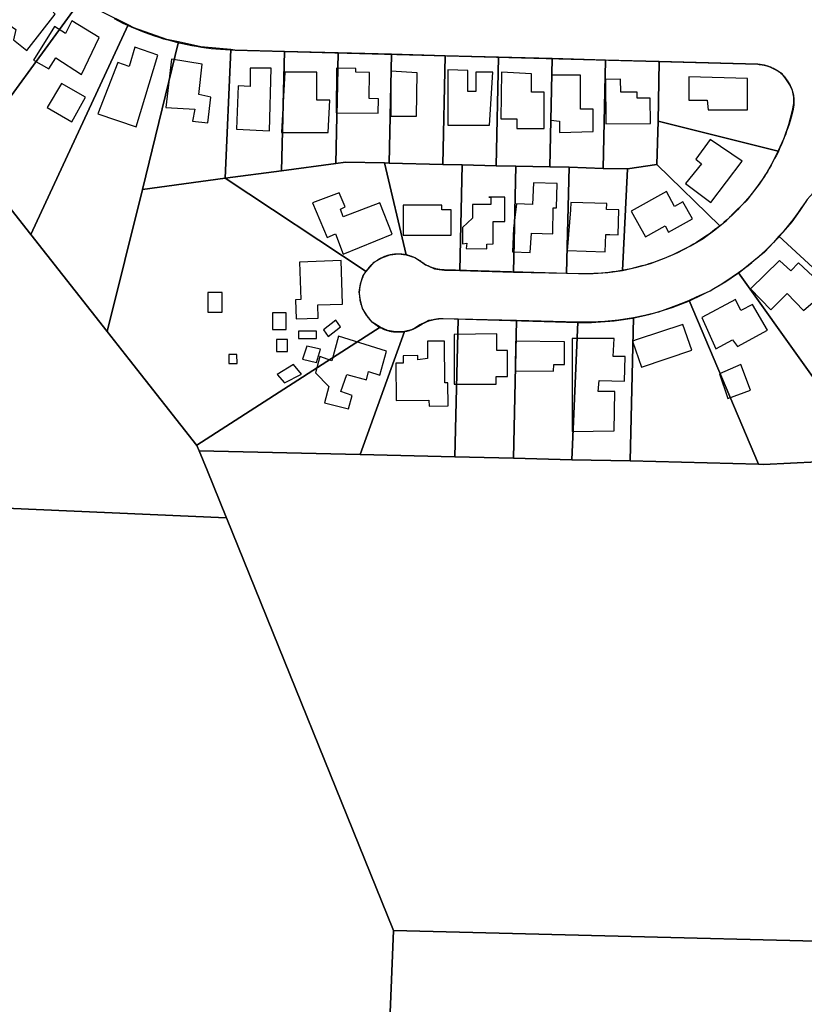
# Model space of a CAD drawing. Units: feet. Extents: x 5749416 to 5778324, y 2298447 to 2315058.
# Drawn here: x 5760157 to 5760963, y 2302273 to 2303284 of the extents above; entities that cross this region are included whole.
import ezdxf

# ---------------------------------------------------------------- set-up
doc = ezdxf.new("R2010")
doc.units = ezdxf.units.FT
doc.header["$MEASUREMENT"] = 0
for name, color, linetype in [('SLO_Parcels', 6, 'Continuous'), ('SLO_right-of-way', 4, 'Continuous'), ('SLO_Roofs', 2, 'Continuous')]:
    doc.layers.add(name, color=color, linetype=linetype)

msp = doc.modelspace()

# ---------------------------------------------------------------- linework, layer by layer
at = {"layer": 'SLO_Parcels'}
for points in [[(5760369.3, 2302773.3), (5760349.7, 2302821.4), (5760341.6, 2302841.4), (5760339.1, 2302846.9), (5760269.8, 2302935.2), (5760247.2, 2302964), (5760168.6, 2303063.6), (5760104.1, 2303145.3), (5760046.7, 2303218.1), (5760012.2, 2303261.9), (5760002.8, 2303269.1), (5759983.5, 2303283.9), (5759898.6, 2303349.5), (5759811.3, 2303417), (5759796.3, 2303413.7), (5759479.7, 2303343.5), (5759479.5, 2303343.4), (5759265, 2303198.6), (5759260.8, 2302821.1), (5760369.2, 2302772.4), (5760369.6, 2302772.4), (5760369.6, 2302772.4), (5760369.3, 2302773.3)], [(5760179.6, 2303341.7), (5760046.7, 2303218.1), (5760104.1, 2303145.3), (5760221, 2303306), (5760212, 2303312), (5760185.3, 2303335.6), (5760179.6, 2303341.7)], [(5760221, 2303306), (5760104.1, 2303145.3), (5760168.6, 2303063.6), (5760268.6, 2303278.8), (5760242.3, 2303291.9), (5760221, 2303306)], [(5760320.2, 2303261.5), (5760308.3, 2303264), (5760274.3, 2303275.9), (5760268.6, 2303278.8), (5760168.6, 2303063.6), (5760247.2, 2302964), (5760283.3, 2303109.8), (5760320.2, 2303261.5)], [(5760320.2, 2303261.5), (5760283.3, 2303109.8), (5760368.2, 2303121.3), (5760374, 2303253.5), (5760343.2, 2303256.4), (5760320.2, 2303261.5)], [(5760374, 2303253.5), (5760368.2, 2303121.3), (5760426, 2303129.1), (5760429.3, 2303251.5), (5760378.1, 2303252.9), (5760374, 2303253.5)], [(5760429.3, 2303251.5), (5760426, 2303129.1), (5760481.8, 2303136.5), (5760484.3, 2303250.3), (5760429.3, 2303251.5)], [(5760539.2, 2303248.8), (5760484.3, 2303250.3), (5760481.8, 2303136.5), (5760491.7, 2303137.9), (5760531.8, 2303137.1), (5760536.8, 2303136.7), (5760539.2, 2303248.8)], [(5760594.2, 2303247.2), (5760539.2, 2303248.8), (5760536.8, 2303136.7), (5760591.7, 2303135.4), (5760594.2, 2303247.2)], [(5760649.1, 2303245.7), (5760594.2, 2303247.2), (5760591.7, 2303135.4), (5760611.8, 2303135), (5760646.7, 2303134.2), (5760649.1, 2303245.7)], [(5760649.1, 2303245.7), (5760646.7, 2303134.2), (5760666.8, 2303133.8), (5760701.6, 2303133), (5760704.1, 2303244.3), (5760649.1, 2303245.7)], [(5760759, 2303242.7), (5760704.1, 2303244.3), (5760701.6, 2303133), (5760721.7, 2303132.6), (5760756.6, 2303131.5), (5760759, 2303242.7)], [(5760814, 2303241.2), (5760759, 2303242.7), (5760756.6, 2303131.5), (5760781.6, 2303130.9), (5760811.5, 2303135.6), (5760812.8, 2303180.1), (5760814, 2303241.2)], [(5760936.2, 2303149), (5760942.4, 2303162.5), (5760947.3, 2303176.4), (5760951, 2303191), (5760952.2, 2303198), (5760952.2, 2303204.5), (5760951, 2303211.5), (5760948.1, 2303217.4), (5760944, 2303223.4), (5760940.3, 2303228.5), (5760934.2, 2303232.4), (5760928, 2303235.5), (5760922.3, 2303237.5), (5760915.3, 2303238.6), (5760814, 2303241.2), (5760812.8, 2303180.1), (5760936.2, 2303149)], [(5760936.2, 2303149), (5760812.8, 2303180.1), (5760811.5, 2303135.6), (5760876.3, 2303072.3), (5760883.3, 2303078), (5760893.1, 2303088.1), (5760904.2, 2303098.9), (5760913.2, 2303110.4), (5760922.3, 2303122.9), (5760929.2, 2303135.4), (5760936.2, 2303149)], [(5760531.8, 2303137.1), (5760491.7, 2303137.9), (5760481.8, 2303136.5), (5760426, 2303129.1), (5760368.2, 2303121.3), (5760513, 2303025.5), (5760521.2, 2303035), (5760529, 2303039.5), (5760537.2, 2303042.5), (5760546.2, 2303043.6), (5760554, 2303042.5), (5760531.8, 2303137.1)], [(5760536.8, 2303136.7), (5760531.8, 2303137.1), (5760554, 2303042.5), (5760563, 2303039.9), (5760570, 2303035.6), (5760574.1, 2303032.5), (5760579, 2303030.4), (5760583.1, 2303028.4), (5760588, 2303027.6), (5760593.4, 2303027), (5760609.4, 2303026.5), (5760611.8, 2303135), (5760591.7, 2303135.4), (5760536.8, 2303136.7)], [(5760876.3, 2303072.3), (5760811.5, 2303135.6), (5760781.6, 2303130.9), (5760776.3, 2303026.5), (5760791, 2303030), (5760805, 2303033.9), (5760819.3, 2303039.1), (5760833.3, 2303045), (5760846, 2303052), (5760859.1, 2303059.6), (5760871, 2303068.4), (5760876.3, 2303072.3)], [(5760646.7, 2303134.2), (5760611.8, 2303135), (5760609.4, 2303026.5), (5760664.3, 2303024.9), (5760666.8, 2303133.8), (5760646.7, 2303134.2)], [(5760701.6, 2303133), (5760666.8, 2303133.8), (5760664.3, 2303024.9), (5760718.9, 2303023.7), (5760721.7, 2303132.6), (5760701.6, 2303133)], [(5760756.6, 2303131.5), (5760721.7, 2303132.6), (5760718.9, 2303023.7), (5760731.2, 2303023.5), (5760746.3, 2303023.5), (5760761.1, 2303024.5), (5760776.3, 2303026.5), (5760781.6, 2303130.9), (5760756.6, 2303131.5)], [(5760339.3, 2302847.1), (5760527.3, 2302968.5), (5760519.1, 2302973.4), (5760514.2, 2302980), (5760509.3, 2302987.4), (5760507.2, 2302996), (5760506, 2303004.4), (5760507.2, 2303013), (5760510.1, 2303021.4), (5760513, 2303025.5), (5760368.2, 2303121.3), (5760283.3, 2303109.8), (5760247.2, 2302964), (5760269.8, 2302935.2), (5760339.1, 2302846.9), (5760339.3, 2302847.1)], [(5760999, 2303112.5), (5760990.3, 2303113.5), (5760980.1, 2303111.4), (5760972.3, 2303106.5), (5760966.1, 2303099.5), (5760958.4, 2303088.1), (5760950.2, 2303076.6), (5760941.1, 2303065.9), (5760937, 2303061.8), (5761037.5, 2302969.1), (5761050.6, 2303007.1), (5761078.1, 2303054.4), (5761072, 2303061.4), (5761064.2, 2303068.4), (5761057.2, 2303074.9), (5761049, 2303080.9), (5761041.2, 2303086.4), (5761008, 2303108.6), (5760999, 2303112.5)], [(5761037.5, 2302969.1), (5760937, 2303061.8), (5760931.3, 2303055.5), (5760922.3, 2303045.4), (5760911.2, 2303036.4), (5760900.1, 2303027.6), (5760895.6, 2303024.3), (5761032.2, 2302832.6), (5761044.5, 2302833), (5761049, 2302833.2), (5761032.6, 2302898.2), (5761024.8, 2302930.2), (5761037.5, 2302969.1)], [(5760889, 2303019.6), (5760877.2, 2303012), (5760865.3, 2303005), (5760852.1, 2302999.1), (5760844.8, 2302995.8), (5760916.1, 2302827.6), (5760921, 2302827.4), (5761032.2, 2302832.6), (5760895.6, 2303024.3), (5760889, 2303019.6)], [(5760839, 2302993.5), (5760826.3, 2302988.4), (5760813.2, 2302983.9), (5760799.2, 2302980.4), (5760787.7, 2302977.9), (5760784.1, 2302830.9), (5760916.1, 2302827.6), (5760844.8, 2302995.8), (5760839, 2302993.5)], [(5760607.7, 2302976.5), (5760592.1, 2302976.9), (5760587.2, 2302976.9), (5760582.3, 2302975.9), (5760577, 2302975.1), (5760573.3, 2302973), (5760568.3, 2302970.6), (5760561, 2302966.1), (5760552.3, 2302964), (5760506.8, 2302837.5), (5760604, 2302835.2), (5760607.7, 2302976.5)], [(5760667.6, 2302975.1), (5760607.7, 2302976.5), (5760604, 2302835.2), (5760664.3, 2302833.8), (5760667.6, 2302975.1)], [(5760730.3, 2302973.4), (5760667.6, 2302975.1), (5760664.3, 2302833.8), (5760724.2, 2302832.2), (5760730.3, 2302973.4)], [(5760784.1, 2302830.9), (5760787.7, 2302977.9), (5760772.2, 2302975.5), (5760758.2, 2302974.1), (5760744.3, 2302973.4), (5760730.3, 2302973.4), (5760724.2, 2302832.2), (5760784.1, 2302830.9)], [(5760535.1, 2302965), (5760527.3, 2302968.5), (5760339.3, 2302847.1), (5760339.1, 2302846.9), (5760341.6, 2302841.4), (5760341.7, 2302841.4), (5760506.8, 2302837.5), (5760552.3, 2302964), (5760543.3, 2302963.4), (5760535.1, 2302965)], [(5762483.3, 2302095.2), (5762483.1, 2302207.8), (5762482.4, 2302299.6), (5761624.8, 2302321.2), (5761271.9, 2302330), (5761219.5, 2302331.4), (5760541, 2302348.5), (5760450.7, 2300122.1), (5763139.7, 2299999.6), (5763144.2, 2300499.2), (5763143.8, 2301985.5), (5763132.3, 2301985.4), (5762783.7, 2301984.1), (5762483.8, 2301982.6), (5762483.3, 2302095.2)]]:
    msp.add_lwpolyline(points, close=True, dxfattribs=at)
for points in [[(5756739.1, 2301714.3), (5759309.8, 2298802.8), (5759635, 2298446.8), (5760413.8, 2298783.5), (5760413.8, 2298783.5), (5760450.7, 2300122.1), (5760541, 2302348.5), (5760369.6, 2302772.4), (5760369.6, 2302772.4), (5760369.2, 2302772.4), (5759260.8, 2302821.1), (5759265, 2303198.6), (5759150.6, 2303121.4), (5758872.8, 2302952.3)], [(5761032.2, 2302832.6), (5760921, 2302827.4), (5760916.1, 2302827.6), (5760916.1, 2302827.6), (5760784.1, 2302830.9), (5760724.2, 2302832.2), (5760664.3, 2302833.8), (5760604, 2302835.2), (5760506.8, 2302837.5), (5760341.7, 2302841.4), (5760341.6, 2302841.4), (5760349.7, 2302821.4), (5760369.3, 2302773.3), (5760369.6, 2302772.4), (5760541, 2302348.5), (5761219.5, 2302331.4)]]:
    msp.add_lwpolyline(points, dxfattribs=at)
at = {"layer": 'SLO_right-of-way'}
msp.add_lwpolyline([(5760254.4, 2303285.3), (5760258.8, 2303283), (5760263.3, 2303280.8), (5760267.8, 2303278.7), (5760272.3, 2303276.7), (5760276.9, 2303274.7), (5760281.5, 2303272.9), (5760286.1, 2303271.1), (5760290.8, 2303269.4), (5760295.5, 2303267.7), (5760300.2, 2303266.2), (5760305, 2303264.7), (5760309.8, 2303263.4), (5760314.6, 2303262.1), (5760319.4, 2303260.9), (5760324.3, 2303259.7), (5760329.1, 2303258.7), (5760334, 2303257.8), (5760338.9, 2303256.9), (5760343.8, 2303256.1), (5760348.7, 2303255.4), (5760353.7, 2303254.8), (5760358.6, 2303254.3), (5760363.6, 2303253.8), (5760368.5, 2303253.5), (5760373.5, 2303253.2), (5760378.5, 2303253), (5760915.2, 2303238.4), (5760915.3, 2303238.4), (5760915.9, 2303238.4), (5760916.6, 2303238.3), (5760917.3, 2303238.3), (5760917.9, 2303238.2), (5760918.6, 2303238.2), (5760919.3, 2303238.1), (5760919.9, 2303238), (5760920.6, 2303237.9), (5760921.3, 2303237.8), (5760921.9, 2303237.6), (5760922.6, 2303237.5), (5760923.2, 2303237.3), (5760923.9, 2303237.2), (5760924.5, 2303237), (5760925.1, 2303236.8), (5760925.8, 2303236.6), (5760926.4, 2303236.4), (5760927, 2303236.2), (5760927.7, 2303235.9), (5760928.3, 2303235.7), (5760928.9, 2303235.4), (5760929.5, 2303235.2), (5760930.1, 2303234.9), (5760930.7, 2303234.6), (5760931.3, 2303234.3), (5760931.9, 2303234), (5760932.5, 2303233.7), (5760933.1, 2303233.4), (5760933.7, 2303233), (5760934.3, 2303232.7), (5760934.8, 2303232.3), (5760935.4, 2303232), (5760935.9, 2303231.6), (5760936.5, 2303231.2), (5760937, 2303230.8), (5760937.6, 2303230.4), (5760938.1, 2303230), (5760938.6, 2303229.6), (5760939.1, 2303229.1), (5760939.6, 2303228.7), (5760940.1, 2303228.3), (5760940.6, 2303227.8), (5760941.1, 2303227.3), (5760941.5, 2303226.9), (5760942, 2303226.4), (5760942.5, 2303225.9), (5760942.9, 2303225.4), (5760943.3, 2303224.9), (5760943.8, 2303224.4), (5760944.2, 2303223.8), (5760944.6, 2303223.3), (5760945, 2303222.8), (5760945.4, 2303222.2), (5760945.8, 2303221.7), (5760946.1, 2303221.1), (5760946.5, 2303220.6), (5760946.9, 2303220), (5760947.2, 2303219.4), (5760947.5, 2303218.9), (5760947.8, 2303218.3), (5760948.2, 2303217.7), (5760948.5, 2303217.1), (5760948.7, 2303216.5), (5760949, 2303215.9), (5760949.3, 2303215.3), (5760949.6, 2303214.6), (5760949.8, 2303214), (5760950, 2303213.4), (5760950.3, 2303212.8), (5760950.5, 2303212.1), (5760950.7, 2303211.5), (5760950.9, 2303210.9), (5760951.1, 2303210.2), (5760951.2, 2303209.6), (5760951.4, 2303208.9), (5760951.5, 2303208.3), (5760951.7, 2303207.6), (5760951.8, 2303207), (5760951.9, 2303206.3), (5760952, 2303205.6), (5760952.1, 2303205), (5760952.2, 2303204.3), (5760952.3, 2303203.7), (5760952.3, 2303203), (5760952.4, 2303202.3), (5760952.4, 2303201.7), (5760952.4, 2303201), (5760952.4, 2303200.3), (5760952.4, 2303199.6), (5760952.4, 2303199), (5760952.4, 2303198.3), (5760952.3, 2303197.6), (5760952.3, 2303197), (5760952.2, 2303196.3), (5760952.2, 2303195.6), (5760952.1, 2303195), (5760952, 2303194.3), (5760951.9, 2303193.7), (5760951.7, 2303193), (5760951.6, 2303192.4), (5760951.5, 2303191.7), (5760951.3, 2303191), (5760950.5, 2303187.9), (5760949.5, 2303184.2), (5760948.5, 2303180.5), (5760947.4, 2303176.9), (5760946.2, 2303173.2), (5760944.9, 2303169.6), (5760943.6, 2303166), (5760942.2, 2303162.4), (5760940.8, 2303158.8), (5760939.3, 2303155.3), (5760937.7, 2303151.8), (5760936.1, 2303148.3), (5760934.4, 2303144.9), (5760932.6, 2303141.5), (5760930.8, 2303138.1), (5760929, 2303134.7), (5760927, 2303131.4), (5760925.1, 2303128.1), (5760923, 2303124.8), (5760920.9, 2303121.6), (5760918.8, 2303118.4), (5760916.6, 2303115.3), (5760914.3, 2303112.2), (5760912, 2303109.1), (5760909.6, 2303106.1), (5760907.2, 2303103.1), (5760904.7, 2303100.2), (5760902.2, 2303097.3), (5760899.6, 2303094.4), (5760897, 2303091.6), (5760894.4, 2303088.9), (5760891.6, 2303086.2), (5760888.9, 2303083.5), (5760886.1, 2303080.9), (5760883.2, 2303078.3), (5760880.3, 2303075.8), (5760877.4, 2303073.3), (5760874.4, 2303070.9), (5760871.3, 2303068.6), (5760868.3, 2303066.3), (5760865.2, 2303064), (5760862, 2303061.8), (5760858.8, 2303059.7), (5760855.6, 2303057.6), (5760852.4, 2303055.5), (5760849.1, 2303053.6), (5760845.7, 2303051.7), (5760842.4, 2303049.8), (5760839, 2303048), (5760835.6, 2303046.3), (5760832.1, 2303044.6), (5760828.6, 2303043), (5760825.1, 2303041.4), (5760821.6, 2303039.9), (5760818, 2303038.5), (5760814.4, 2303037.1), (5760810.8, 2303035.8), (5760807.2, 2303034.5), (5760803.5, 2303033.4), (5760799.9, 2303032.2), (5760796.2, 2303031.2), (5760792.5, 2303030.2), (5760788.7, 2303029.3), (5760785, 2303028.4), (5760781.2, 2303027.6), (5760777.5, 2303026.9), (5760773.7, 2303026.2), (5760769.9, 2303025.6), (5760766.1, 2303025.1), (5760762.3, 2303024.6), (5760758.5, 2303024.2), (5760754.6, 2303023.9), (5760750.8, 2303023.6), (5760747, 2303023.4), (5760743.1, 2303023.3), (5760739.3, 2303023.3), (5760735.5, 2303023.3), (5760731.6, 2303023.3), (5760593.3, 2303027.1), (5760592.8, 2303027.1), (5760592.1, 2303027.1), (5760591.5, 2303027.2), (5760590.8, 2303027.2), (5760590.1, 2303027.3), (5760589.4, 2303027.4), (5760588.7, 2303027.5), (5760588, 2303027.6), (5760587.3, 2303027.7), (5760586.6, 2303027.8), (5760585.9, 2303028), (5760585.2, 2303028.1), (5760584.6, 2303028.3), (5760583.9, 2303028.5), (5760583.2, 2303028.7), (5760582.6, 2303028.9), (5760581.9, 2303029.1), (5760581.2, 2303029.3), (5760580.6, 2303029.5), (5760579.9, 2303029.8), (5760579.3, 2303030.1), (5760578.6, 2303030.3), (5760578, 2303030.6), (5760577.4, 2303030.9), (5760576.7, 2303031.2), (5760576.1, 2303031.5), (5760575.5, 2303031.8), (5760574.9, 2303032.2), (5760574.3, 2303032.5), (5760573.7, 2303032.9), (5760573.1, 2303033.2), (5760572.5, 2303033.6), (5760571.9, 2303034), (5760571.3, 2303034.4), (5760570.8, 2303034.8), (5760570.2, 2303035.2), (5760569.6, 2303035.6), (5760569.1, 2303036.1), (5760568.5, 2303036.5), (5760567.9, 2303036.8), (5760567.3, 2303037.2), (5760566.7, 2303037.6), (5760566.1, 2303037.9), (5760565.5, 2303038.3), (5760564.9, 2303038.6), (5760564.3, 2303038.9), (5760563.7, 2303039.3), (5760563, 2303039.6), (5760562.4, 2303039.9), (5760561.8, 2303040.1), (5760561.1, 2303040.4), (5760560.5, 2303040.7), (5760559.8, 2303040.9), (5760559.2, 2303041.1), (5760558.5, 2303041.4), (5760557.8, 2303041.6), (5760557.2, 2303041.8), (5760556.5, 2303042), (5760555.8, 2303042.2), (5760555.2, 2303042.3), (5760554.5, 2303042.5), (5760553.8, 2303042.6), (5760553.1, 2303042.7), (5760552.4, 2303042.9), (5760551.7, 2303043), (5760551, 2303043.1), (5760550.3, 2303043.1), (5760549.6, 2303043.2), (5760548.9, 2303043.3), (5760548.3, 2303043.3), (5760547.6, 2303043.3), (5760546.9, 2303043.4), (5760546.2, 2303043.4), (5760545.5, 2303043.4), (5760544.8, 2303043.4), (5760544.1, 2303043.3), (5760543.4, 2303043.3), (5760542.7, 2303043.2), (5760542, 2303043.2), (5760541.3, 2303043.1), (5760540.6, 2303043), (5760539.9, 2303042.9), (5760539.2, 2303042.8), (5760538.5, 2303042.7), (5760537.8, 2303042.5), (5760537.2, 2303042.4), (5760536.5, 2303042.2), (5760535.8, 2303042.1), (5760535.1, 2303041.9), (5760534.5, 2303041.7), (5760533.8, 2303041.5), (5760533.1, 2303041.2), (5760532.5, 2303041), (5760531.8, 2303040.8), (5760531.2, 2303040.5), (5760530.5, 2303040.3), (5760529.9, 2303040), (5760529.2, 2303039.7), (5760528.6, 2303039.4), (5760528, 2303039.1), (5760527.4, 2303038.8), (5760526.7, 2303038.4), (5760526.1, 2303038.1), (5760525.5, 2303037.7), (5760524.9, 2303037.4), (5760524.3, 2303037), (5760523.8, 2303036.6), (5760523.2, 2303036.2), (5760522.6, 2303035.8), (5760522.1, 2303035.4), (5760521.5, 2303035), (5760521, 2303034.6), (5760520.4, 2303034.1), (5760519.9, 2303033.7), (5760519.4, 2303033.2), (5760518.8, 2303032.7), (5760518.3, 2303032.3), (5760517.8, 2303031.8), (5760517.3, 2303031.3), (5760516.9, 2303030.8), (5760516.4, 2303030.3), (5760515.9, 2303029.7), (5760515.5, 2303029.2), (5760515, 2303028.7), (5760514.6, 2303028.1), (5760514.2, 2303027.6), (5760513.7, 2303027), (5760513.3, 2303026.4), (5760512.9, 2303025.9), (5760512.5, 2303025.3), (5760512.2, 2303024.7), (5760511.8, 2303024.1), (5760511.4, 2303023.5), (5760511.1, 2303022.9), (5760510.8, 2303022.3), (5760510.4, 2303021.7), (5760510.1, 2303021), (5760509.8, 2303020.4), (5760509.5, 2303019.8), (5760509.2, 2303019.1), (5760509, 2303018.5), (5760508.7, 2303017.9), (5760508.5, 2303017.2), (5760508.2, 2303016.5), (5760508, 2303015.9), (5760507.8, 2303015.2), (5760507.6, 2303014.6), (5760507.4, 2303013.9), (5760507.2, 2303013.2), (5760507.1, 2303012.5), (5760506.9, 2303011.8), (5760506.8, 2303011.2), (5760506.6, 2303010.5), (5760506.5, 2303009.8), (5760506.4, 2303009.1), (5760506.3, 2303008.4), (5760506.2, 2303007.7), (5760506.2, 2303007), (5760506.1, 2303006.3), (5760506.1, 2303005.6), (5760506, 2303004.9), (5760506, 2303004.2), (5760506, 2303003.5), (5760506, 2303002.8), (5760506, 2303002.1), (5760506.1, 2303001.4), (5760506.1, 2303000.7), (5760506.1, 2303000), (5760506.2, 2302999.3), (5760506.3, 2302998.7), (5760506.4, 2302998), (5760506.5, 2302997.3), (5760506.6, 2302996.6), (5760506.7, 2302995.9), (5760506.8, 2302995.2), (5760507, 2302994.5), (5760507.2, 2302993.8), (5760507.3, 2302993.2), (5760507.5, 2302992.5), (5760507.7, 2302991.8), (5760507.9, 2302991.2), (5760508.1, 2302990.5), (5760508.4, 2302989.8), (5760508.6, 2302989.2), (5760508.9, 2302988.5), (5760509.1, 2302987.9), (5760509.4, 2302987.2), (5760509.7, 2302986.6), (5760510, 2302986), (5760510.3, 2302985.4), (5760510.6, 2302984.7), (5760510.9, 2302984.1), (5760511.3, 2302983.5), (5760511.6, 2302982.9), (5760512, 2302982.3), (5760512.4, 2302981.7), (5760512.8, 2302981.1), (5760513.2, 2302980.6), (5760513.6, 2302980), (5760514, 2302979.4), (5760514.4, 2302978.9), (5760514.8, 2302978.3), (5760515.3, 2302977.8), (5760515.7, 2302977.3), (5760516.2, 2302976.7), (5760516.6, 2302976.2), (5760517.1, 2302975.7), (5760517.6, 2302975.2), (5760518.1, 2302974.7), (5760518.6, 2302974.2), (5760519.1, 2302973.8), (5760519.6, 2302973.3), (5760520.2, 2302972.8), (5760520.7, 2302972.4), (5760521.3, 2302972), (5760521.8, 2302971.5), (5760522.4, 2302971.1), (5760522.9, 2302970.7), (5760523.5, 2302970.3), (5760524.1, 2302969.9), (5760524.7, 2302969.5), (5760525.3, 2302969.2), (5760525.9, 2302968.8), (5760526.5, 2302968.5), (5760527.1, 2302968.1), (5760527.7, 2302967.8), (5760528.3, 2302967.5), (5760529, 2302967.2), (5760529.6, 2302966.9), (5760530.2, 2302966.6), (5760530.9, 2302966.3), (5760531.5, 2302966.1), (5760532.2, 2302965.8), (5760532.8, 2302965.6), (5760533.5, 2302965.4), (5760534.2, 2302965.2), (5760534.8, 2302965), (5760535.5, 2302964.8), (5760536.2, 2302964.6), (5760536.9, 2302964.4), (5760537.5, 2302964.3), (5760538.2, 2302964.1), (5760538.9, 2302964), (5760539.6, 2302963.9), (5760540.3, 2302963.8), (5760541, 2302963.7), (5760541.7, 2302963.6), (5760542.4, 2302963.5), (5760543.1, 2302963.5), (5760543.8, 2302963.4), (5760544.5, 2302963.4), (5760545.2, 2302963.4), (5760545.9, 2302963.4), (5760546.5, 2302963.4), (5760547.2, 2302963.4), (5760547.9, 2302963.4), (5760548.6, 2302963.5), (5760549.3, 2302963.5), (5760550, 2302963.6), (5760550.7, 2302963.7), (5760551.4, 2302963.7), (5760552.1, 2302963.8), (5760552.8, 2302964), (5760553.5, 2302964.1), (5760554.2, 2302964.2), (5760554.9, 2302964.4), (5760555.5, 2302964.5), (5760556.2, 2302964.7), (5760556.9, 2302964.9), (5760557.6, 2302965.1), (5760558.2, 2302965.3), (5760558.9, 2302965.5), (5760559.5, 2302965.7), (5760560.2, 2302966), (5760560.8, 2302966.2), (5760561.5, 2302966.5), (5760562.1, 2302966.8), (5760562.8, 2302967.1), (5760563.4, 2302967.4), (5760564, 2302967.7), (5760564.6, 2302968), (5760565.3, 2302968.3), (5760565.9, 2302968.7), (5760566.5, 2302969), (5760567.1, 2302969.4), (5760567.7, 2302969.7), (5760568.2, 2302970.1), (5760568.4, 2302970.3), (5760568.8, 2302970.5), (5760569.4, 2302970.9), (5760570, 2302971.3), (5760570.6, 2302971.6), (5760571.2, 2302972), (5760571.8, 2302972.3), (5760572.4, 2302972.6), (5760573, 2302972.9), (5760573.7, 2302973.3), (5760574.3, 2302973.5), (5760574.9, 2302973.8), (5760575.6, 2302974.1), (5760576.2, 2302974.4), (5760576.9, 2302974.6), (5760577.5, 2302974.9), (5760578.2, 2302975.1), (5760578.9, 2302975.3), (5760579.5, 2302975.5), (5760580.2, 2302975.7), (5760580.9, 2302975.9), (5760581.6, 2302976), (5760582.2, 2302976.2), (5760582.9, 2302976.3), (5760583.6, 2302976.5), (5760584.3, 2302976.6), (5760585, 2302976.7), (5760585.7, 2302976.8), (5760586.4, 2302976.9), (5760587.1, 2302977), (5760587.8, 2302977), (5760588.5, 2302977.1), (5760589.2, 2302977.1), (5760589.8, 2302977.1), (5760590.5, 2302977.1), (5760591.2, 2302977.1), (5760591.9, 2302977.1), (5760730.3, 2302973.3), (5760735, 2302973.3), (5760739.7, 2302973.3), (5760744.4, 2302973.3), (5760749.1, 2302973.5), (5760753.8, 2302973.7), (5760758.5, 2302974.1), (5760763.2, 2302974.5), (5760767.9, 2302975), (5760772.6, 2302975.5), (5760777.2, 2302976.2), (5760781.9, 2302976.9), (5760786.5, 2302977.7), (5760791.2, 2302978.6), (5760795.8, 2302979.6), (5760800.4, 2302980.6), (5760804.9, 2302981.8), (5760809.5, 2302983), (5760814, 2302984.3), (5760818.5, 2302985.7), (5760823, 2302987.1), (5760827.5, 2302988.6), (5760831.9, 2302990.2), (5760836.3, 2302991.9), (5760840.7, 2302993.7), (5760845, 2302995.5), (5760849.3, 2302997.4), (5760853.6, 2302999.4), (5760857.8, 2303001.5), (5760862, 2303003.6), (5760866.2, 2303005.8), (5760870.3, 2303008.1), (5760874.4, 2303010.5), (5760878.4, 2303012.9), (5760882.4, 2303015.4), (5760886.4, 2303017.9), (5760890.3, 2303020.6), (5760894.2, 2303023.3), (5760898, 2303026), (5760901.7, 2303028.9), (5760905.5, 2303031.8), (5760909.1, 2303034.7), (5760912.7, 2303037.8), (5760916.3, 2303040.8), (5760919.8, 2303044), (5760923.3, 2303047.2), (5760926.6, 2303050.5), (5760930, 2303053.8), (5760933.3, 2303057.2), (5760936.5, 2303060.6), (5760939.6, 2303064.1), (5760942.7, 2303067.7), (5760945.8, 2303071.3), (5760948.7, 2303074.9), (5760951.6, 2303078.7), (5760954.5, 2303082.4), (5760957.2, 2303086.2), (5760960, 2303090.1), (5760962.6, 2303094), (5760965.2, 2303097.9)], dxfattribs=at)
at = {"layer": 'SLO_Roofs'}
for points in [[(5760165.5, 2303321.1), (5760136.7, 2303285.6), (5760153.2, 2303274.1), (5760150.7, 2303263.4), (5760164.7, 2303252.6), (5760193.6, 2303289.8), (5760165.5, 2303321.1)], [(5760239, 2303265.8), (5760210.9, 2303283.2), (5760204.3, 2303270), (5760192.8, 2303277.4), (5760171.3, 2303242.7), (5760187, 2303233.7), (5760194.4, 2303245.2), (5760220.8, 2303227.9), (5760239, 2303265.8)], [(5760299.2, 2303247.7), (5760275.3, 2303255.9), (5760269.5, 2303236.1), (5760257.9, 2303240.3), (5760237.3, 2303187.5), (5760276.9, 2303174.3), (5760299.2, 2303247.7)], [(5760313.2, 2303243.6), (5760307.4, 2303194.1), (5760337.1, 2303192.4), (5760334.6, 2303180), (5760350.3, 2303178.4), (5760353.6, 2303204.8), (5760341.2, 2303207.3), (5760344.5, 2303238.6), (5760313.2, 2303243.6)], [(5760381.7, 2303216.3), (5760380, 2303171.8), (5760413.8, 2303170.1), (5760415.5, 2303234.5), (5760394, 2303234.5), (5760394, 2303215.5), (5760381.7, 2303216.3)], [(5760429.5, 2303230.4), (5760426.2, 2303168.5), (5760474.1, 2303168.5), (5760475.7, 2303201.5), (5760462.5, 2303201.5), (5760462.5, 2303230.4), (5760429.5, 2303230.4)], [(5760502.5, 2303234.1), (5760482.7, 2303234.4), (5760482.1, 2303188.7), (5760525.5, 2303188.1), (5760525.7, 2303203.1), (5760516.2, 2303203.2), (5760516.5, 2303230.1), (5760502.4, 2303230.3), (5760502.5, 2303234.1)], [(5760538.4, 2303231.2), (5760538.4, 2303185), (5760564.8, 2303185), (5760565.6, 2303229.5), (5760538.4, 2303231.2)], [(5760597, 2303232.8), (5760597, 2303175.9), (5760639.9, 2303175.9), (5760643.2, 2303230.4), (5760625.8, 2303230.4), (5760625.8, 2303210.6), (5760617.6, 2303210.6), (5760617.6, 2303232), (5760597, 2303232.8)], [(5760652.2, 2303230.4), (5760651.4, 2303182.5), (5760667.9, 2303182.5), (5760667.9, 2303172.6), (5760696, 2303172.6), (5760696, 2303209.7), (5760682.8, 2303209.7), (5760682.8, 2303228.7), (5760652.2, 2303230.4)], [(5760703.4, 2303227.1), (5760702.6, 2303180.9), (5760711.6, 2303180), (5760711.6, 2303168.5), (5760746.3, 2303169.3), (5760746.3, 2303192.4), (5760733.1, 2303192.4), (5760733.1, 2303227.1), (5760703.4, 2303227.1)], [(5760200.2, 2303218.8), (5760185.3, 2303194.1), (5760210.9, 2303179.2), (5760224.9, 2303204.8), (5760200.2, 2303218.8)], [(5760774.4, 2303223), (5760758.8, 2303222.9), (5760759.2, 2303177.3), (5760805.1, 2303177.7), (5760804.8, 2303203.7), (5760791.3, 2303203.6), (5760791.3, 2303209.8), (5760774.5, 2303209.7), (5760774.4, 2303223)], [(5760844.5, 2303225.4), (5760844.5, 2303201.5), (5760863.4, 2303201.5), (5760864.3, 2303191.6), (5760904.7, 2303191.6), (5760904.7, 2303223.8), (5760844.5, 2303225.4)], [(5760840.9, 2303115.8), (5760867, 2303096.5), (5760899.1, 2303138.9), (5760866.5, 2303161.1), (5760851.7, 2303140.9), (5760857.6, 2303136), (5760840.9, 2303115.8)], [(5760684.8, 2303116.7), (5760684, 2303094.5), (5760667.6, 2303095), (5760664.3, 2303069.8), (5760663.4, 2303045.6), (5760681.5, 2303045), (5760682.7, 2303065), (5760704.8, 2303064.2), (5760705.2, 2303090.9), (5760708.7, 2303091), (5760709.1, 2303115.9), (5760684.8, 2303116.7)], [(5760458.1, 2303096), (5760472.9, 2303060.5), (5760481.7, 2303064.4), (5760489.6, 2303043.2), (5760539.9, 2303064), (5760527.1, 2303096), (5760489.6, 2303081.7), (5760486.7, 2303089.6), (5760491.6, 2303092.1), (5760485.2, 2303106.4), (5760458.1, 2303096)], [(5760829.9, 2303092.3), (5760821.4, 2303107.6), (5760785.3, 2303087.4), (5760800, 2303061.1), (5760820, 2303072.3), (5760823.5, 2303066), (5760848.1, 2303079.7), (5760838.4, 2303097.1), (5760829.9, 2303092.3)], [(5760655.4, 2303101.9), (5760639.1, 2303101.9), (5760641.1, 2303101.9), (5760641.1, 2303094.5), (5760622.3, 2303094.5), (5760622.3, 2303080.2), (5760612, 2303070.9), (5760612, 2303054.1), (5760616.4, 2303054.6), (5760615.9, 2303049.2), (5760637.1, 2303048.7), (5760637.1, 2303053.6), (5760643.5, 2303054.1), (5760643.5, 2303076.8), (5760655.4, 2303076.8), (5760655.4, 2303101.9)], [(5760723.1, 2303096.6), (5760722.8, 2303088.9), (5760719.8, 2303050.8), (5760719.6, 2303047.1), (5760758.6, 2303045.8), (5760759.1, 2303063.7), (5760763.2, 2303063.6), (5760771.8, 2303063.3), (5760772.6, 2303089), (5760759.9, 2303089.4), (5760760.1, 2303095.4), (5760723.1, 2303096.6)], [(5760590.7, 2303093.7), (5760551.1, 2303093.7), (5760551.1, 2303062.8), (5760600.2, 2303062.8), (5760600.2, 2303088.8), (5760590.7, 2303088.8), (5760590.7, 2303093.7)], [(5760444.6, 2303035.3), (5760445.8, 2302996.7), (5760440.4, 2302996.6), (5760441, 2302976.9), (5760463.7, 2302977.6), (5760463.3, 2302991.2), (5760488.9, 2302992.1), (5760487.5, 2303036.7), (5760444.6, 2303035.3)], [(5760937.5, 2303036.8), (5760907.9, 2303007.8), (5760928.8, 2302986.3), (5760945.5, 2303002.9), (5760962.1, 2302985.6), (5760986.8, 2303006.6), (5760957.2, 2303034.4), (5760949.2, 2303026.3), (5760937.5, 2303036.8)], [(5760350.6, 2302983.8), (5760365, 2302983.8), (5760365, 2303003.8), (5760350.6, 2303003.8), (5760350.6, 2302983.8)], [(5760857.9, 2302978.2), (5760872.1, 2302946.2), (5760889.4, 2302955.4), (5760894.3, 2302948.6), (5760925.2, 2302965.3), (5760909.7, 2302991.8), (5760898, 2302985.6), (5760892.5, 2302996.7), (5760857.9, 2302978.2)], [(5760416.9, 2302966.1), (5760430.8, 2302966.1), (5760430.8, 2302983), (5760416.9, 2302983), (5760416.9, 2302966.1)], [(5760469.3, 2302965.6), (5760473.9, 2302958.9), (5760486.8, 2302968.6), (5760481.9, 2302975.6), (5760469.3, 2302965.6)], [(5760443.4, 2302956.8), (5760461.9, 2302956.8), (5760461.9, 2302964.3), (5760443.4, 2302964.3), (5760443.4, 2302956.8)], [(5760791.3, 2302955.6), (5760786.7, 2302954), (5760795.7, 2302927.3), (5760847.6, 2302944.8), (5760838.3, 2302971.2), (5760791.3, 2302955.6)], [(5760420.8, 2302943.2), (5760432.1, 2302943.2), (5760432.1, 2302955.8), (5760420.8, 2302955.8), (5760420.8, 2302943.2)], [(5760534.1, 2302943.7), (5760484.8, 2302959.1), (5760477.9, 2302933.7), (5760465.5, 2302938.3), (5760460.9, 2302921.4), (5760474.8, 2302907.5), (5760470.2, 2302890.5), (5760494.8, 2302884.4), (5760498.7, 2302898.2), (5760487.1, 2302902.1), (5760493.3, 2302919.8), (5760513.3, 2302914.4), (5760515.6, 2302922.9), (5760527.2, 2302919), (5760534.1, 2302943.7)], [(5760575.9, 2302953.8), (5760576.1, 2302936.2), (5760566, 2302934.9), (5760566, 2302939.2), (5760551.1, 2302939), (5760551.2, 2302931.4), (5760543.6, 2302931.3), (5760544, 2302893), (5760577.5, 2302893.3), (5760577.6, 2302887.3), (5760597.3, 2302887.4), (5760597.1, 2302911.1), (5760593.9, 2302911.1), (5760593.5, 2302954), (5760575.9, 2302953.8)], [(5760603.5, 2302960.7), (5760603.5, 2302909.8), (5760646.7, 2302909.8), (5760646.7, 2302917.5), (5760658.2, 2302917.5), (5760658.2, 2302944.5), (5760647.4, 2302944.5), (5760647.4, 2302961.4), (5760603.5, 2302960.7)], [(5760666.5, 2302953.9), (5760666.2, 2302923.6), (5760705.6, 2302923.2), (5760705.7, 2302930.1), (5760716.6, 2302930), (5760716.8, 2302953.4), (5760666.5, 2302953.9)], [(5760724.5, 2302956.8), (5760724.5, 2302861.2), (5760767.7, 2302862), (5760768.5, 2302902.1), (5760751.5, 2302902.1), (5760752.3, 2302913.7), (5760778.5, 2302912.9), (5760779.2, 2302938.3), (5760766.9, 2302938.3), (5760767.7, 2302956.8), (5760724.5, 2302956.8)], [(5760452.1, 2302948.9), (5760447.7, 2302935.5), (5760461.9, 2302931.9), (5760466.2, 2302945.8), (5760452.1, 2302948.9)], [(5760380.2, 2302940.4), (5760372, 2302940.4), (5760372, 2302930.9), (5760380.7, 2302930.9), (5760380.2, 2302940.4)], [(5760421.5, 2302919.8), (5760429.3, 2302911.1), (5760446.5, 2302920.1), (5760438.5, 2302929.9), (5760421.5, 2302919.8)], [(5760875.8, 2302920.3), (5760884.5, 2302895), (5760907.9, 2302903.6), (5760898, 2302930.1), (5760875.8, 2302920.3)]]:
    msp.add_lwpolyline(points, close=True, dxfattribs=at)

doc.saveas('drawing.dxf')
